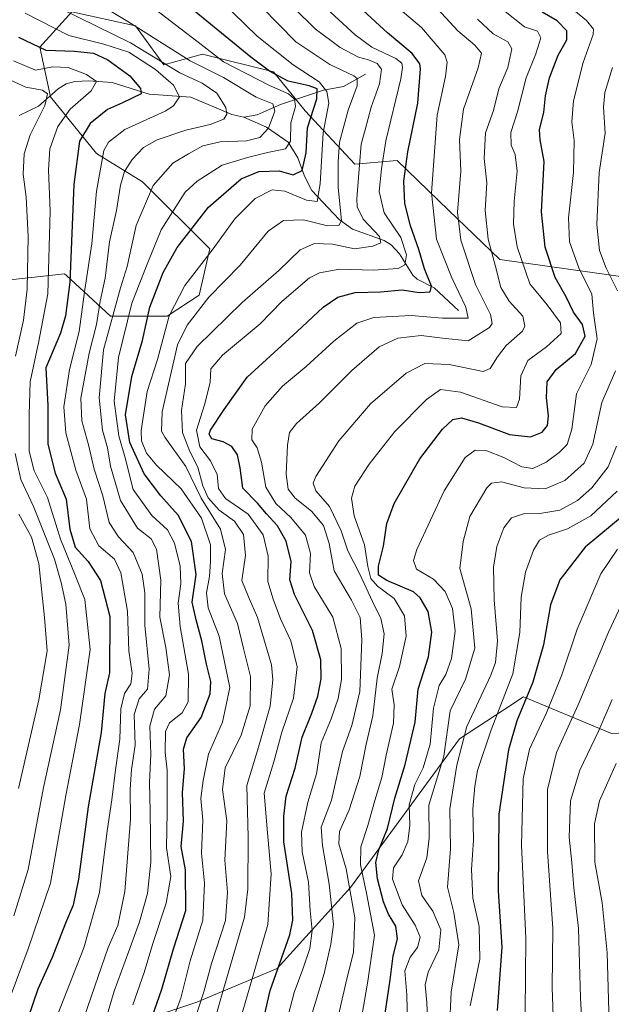
# Model space of a CAD drawing. Units: metres. Extents: x 634066 to 637500, y 4764386 to 4766906.
# Drawn here: x 637176 to 637342, y 4766373 to 4766648 of the extents above; entities that cross this region are included whole.
import ezdxf

# ---------------------------------------------------------------- set-up
doc = ezdxf.new("R2010")
doc.units = ezdxf.units.M
doc.header["$MEASUREMENT"] = 0
for name, color, linetype, lineweight in [('Arbolado forestal CxS', 92, 'Continuous', 0), ('Corriente natural lineal', 142, 'Continuous', 13), ('Curva de nivel maestra', 30, 'Continuous', 30), ('Curva de nivel normal', 30, 'Continuous', 0), ('Pastizal CxS', 92, 'Continuous', 0)]:
    doc.layers.add(name, color=color, linetype=linetype, lineweight=lineweight)

# ---------------------------------------------------------------- blocks, each defined once
blk = doc.blocks.new('*U10')
at = {"layer": 'Pastizal CxS', "color": 92, "linetype": 'Continuous', "lineweight": 0}
blk.add_polyline3d([(637176.3431, 4766357.4477, 825.2372), (637225.7919, 4766373.8391, 858.2694), (637248.2341, 4766383.1963, 873.4483), (637268.7685, 4766405.8127, 890.5194), (637299.2065, 4766447.3509, 912.9308), (637311.6131, 4766455.4551, 919.533), (637317.0867, 4766459.0305, 922.7991), (637341.7419, 4766448.7823, 941.2369), (637367.7519, 4766450.0455, 954.2771), (637385.5499, 4766436.9215, 965.2185), (637401.6841, 4766437.2947, 973.9899), (637460.0409, 4766488.1512, 1005.0279), (637466.6541, 4766159.401, 901.88)], dxfattribs=at)
blk = doc.blocks.new('*U14')
at = {"layer": 'Arbolado forestal CxS', "color": 92, "linetype": 'Continuous', "lineweight": 0}
for points in [[(637171.0869, 4766575.2421, 808.5822), (637188.8811, 4766577.2195, 823.9036), (637189.3767, 4766576.7617, 824.3264), (637201.7321, 4766565.3487, 838.3875), (637217.5489, 4766565.3483, 853.5401), (637226.4463, 4766571.2829, 857.1914), (637229.4125, 4766584.1431, 853.4545), (637210.6295, 4766602.9379, 837.4882), (637197.7784, 4766610.8515, 828.2476), (637184.9277, 4766626.6791, 816.0944), (637181.9617, 4766640.5283, 826.9157), (637190.8589, 4766650.4203, 836.531), (637208.6529, 4766646.4623, 840.7968), (637216.5619, 4766635.5811, 836.3224), (637227.4361, 4766638.5477, 844.8057), (637247.2073, 4766633.6019, 852.1989), (637256.1033, 4766622.7205, 847.1215), (637269.9429, 4766607.8817, 863.0663), (637281.8064, 4766608.8701, 872.3117), (637296.1764, 4766594.9863, 882.7959), (637310.4741, 4766581.1719, 891.1382), (637366.8215, 4766573.2567, 926.9899)], [(637341.7419, 4766448.7823, 941.2369), (637317.0867, 4766459.0305, 922.7991), (637311.6131, 4766455.4551, 919.533), (637299.2065, 4766447.3509, 912.9308), (637268.7685, 4766405.8127, 890.5194), (637248.2341, 4766383.1963, 873.4483), (637225.7919, 4766373.8391, 858.2694), (637176.3431, 4766357.4477, 825.2372)]]:
    blk.add_polyline3d(points, dxfattribs=at)

msp = doc.modelspace()

# ---------------------------------------------------------------- linework, layer by layer
at = {"layer": 'Arbolado forestal CxS', "color": 92, "linetype": 'Continuous', "lineweight": 0}
for points in [[(637366.8215, 4766573.2567, 926.9899), (637310.4741, 4766581.1719, 891.1382), (637296.1764, 4766594.9863, 882.7959), (637281.8064, 4766608.8701, 872.3117), (637269.9429, 4766607.8817, 863.0663), (637256.1033, 4766622.7205, 847.1215), (637247.2073, 4766633.6019, 852.1989), (637227.4361, 4766638.5477, 844.8057), (637216.5619, 4766635.5811, 836.3224), (637208.6529, 4766646.4623, 840.7968), (637190.8589, 4766650.4203, 836.531), (637181.9617, 4766640.5283, 826.9157), (637184.9277, 4766626.6791, 816.0944), (637197.7784, 4766610.8515, 828.2476), (637210.6295, 4766602.9379, 837.4882), (637229.4125, 4766584.1431, 853.4545), (637226.4463, 4766571.2829, 857.1914), (637217.5489, 4766565.3483, 853.5401), (637201.7321, 4766565.3487, 838.3875), (637189.3767, 4766576.7617, 824.3264), (637188.8811, 4766577.2195, 823.9036), (637171.0869, 4766575.2421, 808.5822)], [(637460.0409, 4766488.1512, 1005.0279), (637401.6841, 4766437.2947, 973.9899), (637385.5499, 4766436.9215, 965.2185), (637367.7519, 4766450.0455, 954.2771), (637341.7419, 4766448.7823, 941.2369), (637317.0867, 4766459.0305, 922.7991), (637311.6131, 4766455.4551, 919.533), (637299.2065, 4766447.3509, 912.9308), (637268.7685, 4766405.8127, 890.5194), (637248.2341, 4766383.1963, 873.4483), (637225.7919, 4766373.8391, 858.2694), (637176.3431, 4766357.4477, 825.2372)]]:
    msp.add_polyline3d(points, dxfattribs=at)
at = {"layer": 'Corriente natural lineal', "color": 142, "linetype": 'Continuous', "lineweight": 13}
for points in [[(637273, 4766633, 862.8974), (637266.7847, 4766629.5256, 858.5923), (637261.217, 4766628.4762, 854.5406), (637249.2049, 4766624.5053, 843.7684), (637242.7038, 4766621.6395, 838.9029), (637239, 4766621, 837.1017)], [(637239, 4766621, 837.1017), (637235.6028, 4766621.6797, 835.7885), (637224.1467, 4766626.5502, 832.656), (637212.4835, 4766627.373, 825.8623), (637202.1257, 4766630.6035, 823.0658), (637195.6479, 4766631.1132, 820.8013), (637191.744, 4766630.8875, 819.4915), (637189.326, 4766630.266, 818.6096), (637187.0757, 4766628.8502, 817.2816), (637181.5248, 4766624.0163, 814.5649), (637176.1575, 4766621.4261, 811.7645)], [(637299, 4766567, 879.177), (637292.1743, 4766573.3219, 875.6547), (637287.4087, 4766575.7405, 873.1387), (637286.1534, 4766576.7949, 872.1988), (637282.4654, 4766582.7698, 868.3122), (637280.1393, 4766585.3373, 868.3807), (637278.1511, 4766586.5358, 867.4288), (637269.286, 4766589.6948, 862.1924), (637265.6418, 4766592.3351, 859.8954), (637257.9896, 4766600.4554, 852.8577), (637255.9032, 4766604.4429, 850.4051), (637254.0931, 4766609.5849, 847.6601), (637251.3782, 4766613.9831, 844.6052), (637245.2763, 4766618.1712, 839.2344), (637239, 4766621, 837.1017)]]:
    msp.add_polyline3d(points, dxfattribs=at)
at = {"layer": 'Curva de nivel maestra', "color": 30, "linetype": 'Continuous', "lineweight": 30, "flags": 128}
for points, elevation in [([(637211.9, 4766365.6901), (637216, 4766377.4601), (637219.28, 4766388.6901), (637222.73, 4766399.4401), (637222.63, 4766410.7901), (637221.44, 4766417.3001), (637222.11, 4766424.3001), (637221.86, 4766432.3901), (637222.4, 4766438.9401), (637222.06, 4766444.4601), (637223.06, 4766447.6201), (637227.01, 4766453.2701), (637229.57, 4766459.8901), (637229.78, 4766463.3601), (637228.52, 4766468.1801), (637227.26, 4766474.7001), (637225.62, 4766480.5401), (637224.48, 4766485.5401), (637225.59, 4766493.2001), (637224.32, 4766502.4301), (637220.6, 4766509.8001), (637215.77, 4766515.1801), (637211.12, 4766521.3401), (637207.13, 4766530.1401), (637205.86, 4766537.8601), (637207.68, 4766548.5101), (637210.6, 4766558.6201), (637212.67, 4766567.9201), (637216.38, 4766577.6201), (637220.35, 4766584.5301), (637229.11, 4766595.8601), (637238.24, 4766603.7001), (637243.16, 4766605.8201), (637248.86, 4766605.9801), (637252.74, 4766604.8101), (637255.23, 4766606.0501), (637256.38, 4766611.0101), (637256.77, 4766617.9701), (637259.35, 4766626.0901), (637259.44, 4766628.8401), (637257.21, 4766629.6901), (637251.33, 4766631.0401), (637246.12, 4766633.7901), (637240.94, 4766637.7501), (637215.33, 4766658.7201)], 850), ([(637244.18, 4766367.6401), (637246.33, 4766377.0201), (637251.78, 4766392.6101), (637252.66, 4766396.6601), (637252.37, 4766404.1401), (637250.11, 4766418.5401), (637250.12, 4766425.7501), (637250.82, 4766431.3501), (637253.35, 4766439.1101), (637255.24, 4766447.8101), (637257.93, 4766454.4701), (637259.6, 4766459.2101), (637260.53, 4766464.0501), (637260.48, 4766469.4101), (637258.11, 4766477.6301), (637253.11, 4766487.6101), (637251.86, 4766491.7601), (637252.15, 4766496.9001), (637250.83, 4766502.5401), (637248.36, 4766506.7901), (637245.32, 4766510.2201), (637242.77, 4766513.1601), (637238.71, 4766517.3301), (637237.94, 4766523.0001), (637237.22, 4766526.6401), (637235.6, 4766528.9501), (637233.16, 4766530.2801), (637229.99, 4766531.1201), (637229.26, 4766532.4101), (637229.66, 4766533.5601), (637233.42, 4766539.3101), (637239.91, 4766548.3201), (637253.86, 4766561.1401), (637261.16, 4766567.8701), (637265.21, 4766570.7001), (637270.06, 4766572.0201), (637277.12, 4766572.1401), (637283.24, 4766572.7401), (637287.95, 4766571.9701), (637291, 4766572.1401), (637291.42, 4766573.7301), (637289.46, 4766578.6401), (637287.83, 4766583.9801), (637285.52, 4766590.6401), (637283.92, 4766596.8601), (637283.69, 4766603.1101), (637284.84, 4766611.2401), (637287.58, 4766624.8501), (637288.37, 4766634.4201), (637288.16, 4766635.8901), (637285.97, 4766638.7401), (637279.14, 4766644.5401), (637272.33, 4766650.7501)], 875), ([(637278.47, 4766370.6601), (637279.84, 4766379.9901), (637280.72, 4766386.7001), (637281.94, 4766391.4701), (637281.45, 4766394.9801), (637279.44, 4766398.3401), (637278.03, 4766401.8301), (637276.3, 4766408.2501), (637275.82, 4766412.8301), (637276.72, 4766416.3001), (637279.16, 4766422.2701), (637281.12, 4766430.7701), (637284.02, 4766440.1801), (637286.87, 4766451.9501), (637287.69, 4766461.2001), (637290.54, 4766470.2601), (637291.54, 4766477.1101), (637290.47, 4766482.9301), (637288.26, 4766486.7301), (637286.36, 4766488.3701), (637278.96, 4766491.5501), (637276.62, 4766493.0401), (637276.6, 4766495.5401), (637278.02, 4766501.1101), (637278.9, 4766507.4801), (637280.99, 4766513.1101), (637288.17, 4766525.5401), (637294.48, 4766533.8501), (637297.41, 4766536.5401), (637299.78, 4766537.0201), (637304.56, 4766535.6301), (637313.22, 4766532.3001), (637319.09, 4766531.6701), (637322.36, 4766532.9601), (637323.86, 4766534.8601), (637324.11, 4766537.5301), (637323.51, 4766542.6101), (637323.75, 4766547.0801), (637326.28, 4766550.4601), (637331.7, 4766554.9801), (637334.34, 4766559.8401), (637333.58, 4766563.0101), (637331.13, 4766566.4701), (637329.03, 4766570.7901), (637326, 4766576.1901), (637323.14, 4766584.6101), (637322.2, 4766594.5301), (637322.94, 4766608.5401), (637321.82, 4766614.5901), (637321.58, 4766617.4901), (637322.81, 4766622.3101), (637323.28, 4766626.9101), (637324.39, 4766631.9501), (637326.86, 4766638.2901), (637329.2, 4766642.5201), (637329.25, 4766645.0601), (637326.51, 4766647.8601), (637322.34, 4766650.2601)], 900), ([(637175.94, 4766643.3201), (637183.58, 4766639.6401), (637191.66, 4766639.4101), (637196.94, 4766638.7901), (637200.95, 4766637.0001), (637207.09, 4766632.5001), (637210.11, 4766628.9501), (637210.22, 4766627.4801), (637205.05, 4766624.9801), (637200.9, 4766623.1101), (637196.03, 4766619.2001), (637193.05, 4766614.2401), (637191.44, 4766602.1901), (637190.33, 4766574.8601), (637189.16, 4766565.5201), (637187.71, 4766560.6801), (637183.6, 4766551.0001), (637184.22, 4766540.4701), (637184.21, 4766529.6201), (637186.18, 4766521.5101), (637189.33, 4766514.2701), (637190.35, 4766505.8701), (637191.79, 4766500.8701), (637195.49, 4766496.8701), (637198.86, 4766491.5401), (637201.48, 4766481.4901), (637201.44, 4766465.8101), (637200.14, 4766460.0301), (637199.1, 4766449.1301), (637195.47, 4766428.3901), (637192.73, 4766408.1601), (637191.3, 4766400.9001), (637189.13, 4766395.8201), (637185.39, 4766386.2601), (637181.42, 4766377.3901), (637178.65, 4766369.5501)], 825), ([(637345.84, 4766510.3401), (637334.39, 4766500.8701), (637327.28, 4766491.7501), (637324.7, 4766484.7401), (637322.68, 4766473.5701), (637319.76, 4766463.1201), (637315.28, 4766452.3501), (637312.89, 4766444.2201), (637310.2, 4766426.2601), (637310.07, 4766404.8901), (637311.05, 4766389.1901), (637309.79, 4766371.4901)], 925)]:
    msp.add_lwpolyline(points, dxfattribs=dict(at, elevation=elevation))
at = {"layer": 'Curva de nivel normal', "color": 30, "linetype": 'Continuous', "lineweight": 0, "flags": 128}
for points, elevation in [([(637181.9, 4766662.44), (637206.55, 4766647.71), (637223.95, 4766636.74), (637233.3, 4766632), (637242.37, 4766626.52), (637247.05, 4766624.69), (637247.58, 4766622.61), (637245.82, 4766617.92), (637243.41, 4766615.25), (637239.68, 4766614.35), (637232.34, 4766614.07), (637227.46, 4766612.97), (637223.46, 4766610.69), (637219.12, 4766608.08), (637213.59, 4766601.85), (637208.89, 4766590.66), (637206.32, 4766579.22), (637204.52, 4766573.34), (637199.78, 4766555.96), (637198.48, 4766542.58), (637199.41, 4766533.58), (637200.88, 4766528.65), (637201.7, 4766523.45), (637204.45, 4766513.92), (637209.25, 4766506.22), (637213.06, 4766503.19), (637214.55, 4766500.3), (637215.76, 4766491.62), (637215.49, 4766481.34), (637217.14, 4766472.83), (637218.16, 4766465.19), (637217.16, 4766459.36), (637213.98, 4766455.62), (637212.67, 4766450.91), (637213.01, 4766443.02), (637212.58, 4766435.16), (637212.77, 4766427.18), (637212.94, 4766412.88), (637212.04, 4766404.15), (637209.79, 4766396.21), (637206.85, 4766388.06), (637202.76, 4766376.88), (637199.59, 4766366.16)], 840), ([(637210.75, 4766653.8), (637226.21, 4766641.93), (637233.23, 4766636.4), (637246.12, 4766629.8), (637251.46, 4766627.52), (637253.1, 4766625.98), (637253.37, 4766623.95), (637252.07, 4766619.34), (637251.98, 4766614.28), (637250.6, 4766612.12), (637245.57, 4766611.13), (637240.02, 4766609.74), (637232.94, 4766607.59), (637225.92, 4766603.1), (637222.53, 4766599.98), (637215.88, 4766589.47), (637212.12, 4766580.4), (637207.62, 4766569.03), (637203.89, 4766553.85), (637202.68, 4766541.66), (637204.03, 4766531.98), (637205.77, 4766525.82), (637208.01, 4766517.02), (637213.28, 4766509.69), (637217.61, 4766505.69), (637219.57, 4766501.98), (637221.16, 4766495.57), (637221.38, 4766490.65), (637220.57, 4766485.23), (637221.15, 4766478.68), (637223.53, 4766465.42), (637223.38, 4766457.65), (637221.69, 4766454.62), (637218.2, 4766451.84), (637217.07, 4766449.36), (637216.96, 4766443.48), (637217.5, 4766438.55), (637217.54, 4766426.83), (637217.38, 4766416.85), (637218.58, 4766408.88), (637217.25, 4766401.4), (637213.57, 4766390.22), (637211.09, 4766382.06), (637207.97, 4766373.03)], 845), ([(637232.41, 4766653.52), (637242.7, 4766643.63), (637252.79, 4766635.61), (637259.97, 4766630.84), (637262.2, 4766628.09), (637262.69, 4766624.85), (637261.11, 4766616.56), (637260.31, 4766602.34), (637259.49, 4766597.42), (637256.5, 4766597.74), (637250.45, 4766600.31), (637246.91, 4766600.69), (637242.11, 4766598.23), (637236.42, 4766592.53), (637230.4, 4766584.21), (637222.51, 4766573.94), (637218.09, 4766565.44), (637214.81, 4766553.28), (637211.98, 4766544.38), (637210.25, 4766533.49), (637210.34, 4766530.54), (637211.72, 4766527.15), (637214.58, 4766523.74), (637221.47, 4766517.12), (637227.15, 4766508.94), (637229.64, 4766501.54), (637229.6, 4766496.86), (637229.39, 4766492.68), (637228.55, 4766488.13), (637229.02, 4766483.88), (637232.08, 4766476.02), (637235.07, 4766461.68), (637232.98, 4766452.03), (637229.04, 4766443.05), (637227.6, 4766435.73), (637226.92, 4766430.69), (637227.54, 4766424.6), (637227.12, 4766415.43), (637227.95, 4766407.03), (637227.5, 4766396.7), (637223.98, 4766385.33), (637221.32, 4766374.91), (637217.92, 4766365.81)], 855), ([(637258.69, 4766654.45), (637270.12, 4766643.97), (637274.69, 4766640.55), (637281.49, 4766637.3), (637283.08, 4766636.02), (637283.28, 4766634.86), (637282.83, 4766631.67), (637278.62, 4766614.36), (637277.45, 4766606.52), (637276.76, 4766600.17), (637278.23, 4766594.25), (637282.88, 4766587.39), (637284.46, 4766582.48), (637283.95, 4766579.7), (637282.08, 4766578.68), (637275.1, 4766578.27), (637265.82, 4766578.49), (637260.11, 4766577.45), (637257.33, 4766576.12), (637249.59, 4766569.52), (637243.53, 4766563.27), (637232.98, 4766554.47), (637229.78, 4766550.64), (637229.58, 4766546.84), (637228, 4766540.6), (637225.69, 4766533.54), (637226.68, 4766528.87), (637229.67, 4766524.94), (637231.54, 4766521.16), (637231.88, 4766517.28), (637233.86, 4766514.46), (637240.2, 4766510.09), (637244.34, 4766504.3), (637245.79, 4766498.36), (637245.66, 4766491.28), (637247.2, 4766486.37), (637249.24, 4766480.84), (637252.11, 4766474.68), (637253.86, 4766467.47), (637252.88, 4766458.71), (637249.56, 4766449.21), (637247.36, 4766440.88), (637244.6, 4766432.21), (637245.6, 4766421.08), (637246.56, 4766409.59), (637245.7, 4766395.47), (637240.62, 4766378.04), (637236.03, 4766362.42)], 870), ([(637278.52, 4766654.54), (637288.63, 4766646.04), (637295.15, 4766638.34), (637295.79, 4766636.31), (637295.34, 4766632.35), (637293.02, 4766621.52), (637291.37, 4766599.86), (637292.78, 4766586.86), (637297.08, 4766576.12), (637301, 4766567.93), (637301.66, 4766564.86), (637294.45, 4766564.81), (637285.77, 4766565.55), (637275.28, 4766565.05), (637270.58, 4766563.46), (637264.08, 4766558.42), (637256.36, 4766551.35), (637249.8, 4766545.83), (637244.92, 4766540.36), (637241.31, 4766533.87), (637241.2, 4766530.87), (637242.72, 4766528.63), (637243.93, 4766524.58), (637245.08, 4766517.66), (637247.86, 4766513.06), (637252.07, 4766509.16), (637256.16, 4766504.24), (637257.6, 4766499.09), (637257.27, 4766493.7), (637258.6, 4766489.86), (637263.82, 4766481.28), (637266.2, 4766472.54), (637266.23, 4766463.89), (637265.36, 4766458.61), (637263.34, 4766452.89), (637260.58, 4766446.24), (637259.23, 4766437.56), (637256.85, 4766429.62), (637255.04, 4766421.25), (637255.22, 4766415.78), (637257.05, 4766407.29), (637257.48, 4766399.37), (637258.02, 4766393.82), (637257.45, 4766388.82), (637255.49, 4766383.04), (637252.99, 4766376.49), (637249.25, 4766361.88)], 880), ([(637257.26, 4766367.92), (637261.43, 4766381.78), (637263.31, 4766389.97), (637264.01, 4766395.51), (637262.84, 4766406.71), (637260.92, 4766417.55), (637260.55, 4766422.71), (637263.45, 4766430.24), (637266.52, 4766443.78), (637269.12, 4766451.02), (637271.36, 4766460.6), (637271.97, 4766475.01), (637271.43, 4766481.18), (637269.02, 4766486.1), (637264.21, 4766494.3), (637262.78, 4766501.86), (637261.26, 4766506.88), (637257.87, 4766510.89), (637253.29, 4766514.54), (637251.33, 4766517.06), (637250.82, 4766521.3), (637251.21, 4766529.4), (637251.68, 4766532.87), (637253.7, 4766535.41), (637260.03, 4766541.06), (637269.19, 4766550.22), (637276.8, 4766556.84), (637282.02, 4766559.22), (637288.5, 4766559.98), (637294.48, 4766559.23), (637301.63, 4766558.48), (637307.6, 4766562.24), (637308.39, 4766563.38), (637307.9, 4766565.89), (637303.72, 4766574.25), (637299.64, 4766586.57), (637298.69, 4766594.45), (637299.57, 4766605.86), (637299.2, 4766614.7), (637300.36, 4766623.23), (637304.49, 4766634.7), (637305.39, 4766638.85), (637303.5, 4766641.11), (637298.82, 4766645.12), (637292.01, 4766652.41)], 885), ([(637284.77, 4766364.05), (637284.53, 4766375.84), (637283.92, 4766382.5), (637285.48, 4766386.36), (637287.5, 4766389.03), (637288.26, 4766391.99), (637286.85, 4766395.32), (637283.2, 4766400.97), (637280.53, 4766408.15), (637280.79, 4766411.34), (637283.18, 4766414.97), (637284.82, 4766418.62), (637285.32, 4766423.2), (637285.21, 4766428.9), (637286.74, 4766434.55), (637289.04, 4766439.21), (637291, 4766445.88), (637292.01, 4766455.86), (637293.51, 4766462.19), (637295.38, 4766465.34), (637296.98, 4766469.74), (637298.04, 4766477.38), (637297.27, 4766483.74), (637295.24, 4766488.5), (637291.96, 4766491.9), (637287.22, 4766494.72), (637286.34, 4766497.19), (637287.32, 4766500.2), (637294.92, 4766516.58), (637300.82, 4766525.93), (637303.65, 4766528), (637306.91, 4766527.77), (637311.62, 4766525.92), (637316.68, 4766523.26), (637319.75, 4766522.86), (637323.44, 4766524.61), (637327.11, 4766527.28), (637329.33, 4766529.55), (637330.61, 4766533.8), (637331.97, 4766543.73), (637336, 4766551.92), (637337.74, 4766559.06), (637336.67, 4766566.19), (637336.26, 4766571.53), (637332.6, 4766578.86), (637329.94, 4766586.19), (637329.73, 4766592.86), (637331.08, 4766605.54), (637331.31, 4766614.4), (637330.6, 4766619.68), (637331.12, 4766625.53), (637333.84, 4766636.25), (637336.64, 4766644.05), (637336.68, 4766645.5), (637334.75, 4766647.98), (637327.7, 4766653.85)], 905), ([(637177.8, 4766650.02), (637190.02, 4766643.75), (637199.82, 4766641.38), (637206.81, 4766639.09), (637214.29, 4766634.29), (637219.33, 4766629.93), (637221.01, 4766626.62), (637219.26, 4766624.1), (637216.93, 4766622.61), (637205.73, 4766617.56), (637201.13, 4766614.02), (637199.86, 4766611.64), (637197.75, 4766600.27), (637196.5, 4766585.54), (637194.5, 4766572.85), (637192.94, 4766561.14), (637190.21, 4766550.51), (637188.62, 4766540.08), (637189.19, 4766532.79), (637191.97, 4766522.34), (637195.02, 4766514.28), (637195.96, 4766506), (637198.47, 4766501.22), (637202.77, 4766497.51), (637204.58, 4766493.73), (637206.43, 4766483), (637206.77, 4766471.87), (637207.72, 4766465.54), (637207.42, 4766462.73), (637205.65, 4766459.97), (637204.57, 4766455.73), (637204.32, 4766447.2), (637203.12, 4766438.66), (637202.09, 4766430.26), (637200.76, 4766421.6), (637198.62, 4766404.45), (637194.22, 4766388.99), (637186.57, 4766369.48)], 830), ([(637188.08, 4766651.14), (637207.3, 4766641.69), (637221.04, 4766633.38), (637227.27, 4766630.47), (637231.4, 4766627.64), (637233.94, 4766623.68), (637234.22, 4766621.79), (637233.36, 4766620.43), (637229.58, 4766618.92), (637222.79, 4766617.36), (637214.75, 4766614.64), (637210.94, 4766612.47), (637207.75, 4766609.16), (637205.63, 4766605.83), (637204.5, 4766602.01), (637203.36, 4766594.86), (637201.44, 4766586.19), (637200.22, 4766576.04), (637198.77, 4766569.58), (637197.76, 4766563.04), (637195.72, 4766555.09), (637193.42, 4766542.45), (637193.64, 4766536.15), (637195.58, 4766529.45), (637197.17, 4766522.67), (637199.59, 4766515.16), (637201.31, 4766507.8), (637203.9, 4766503.78), (637208, 4766499.38), (637210.52, 4766493.37), (637211.27, 4766488.09), (637211.25, 4766479.08), (637212.47, 4766466.76), (637212.03, 4766461.18), (637209.69, 4766458.51), (637208.33, 4766454.1), (637208.63, 4766445.57), (637207.53, 4766438.73), (637207.17, 4766433.18), (637207.25, 4766424.92), (637205.72, 4766404.7), (637203.76, 4766395.25), (637201.05, 4766389.1), (637193.52, 4766367.2)], 835), ([(637243.87, 4766651.81), (637253.45, 4766641.96), (637263.04, 4766635.67), (637269.72, 4766632.51), (637270.64, 4766631.77), (637270.64, 4766629.71), (637268.13, 4766622.9), (637265.74, 4766613.98), (637265.37, 4766608.49), (637265.36, 4766601.32), (637266.22, 4766592.14), (637265.5, 4766590.75), (637262.32, 4766590.6), (637255.67, 4766592.3), (637250.02, 4766592.06), (637245.8, 4766589.08), (637237.93, 4766579.63), (637229.18, 4766570.72), (637223.08, 4766562.86), (637220.46, 4766557.41), (637216.14, 4766538.63), (637215.96, 4766533.29), (637216.92, 4766531.57), (637222.77, 4766523.36), (637227.03, 4766514.58), (637232.48, 4766505.87), (637233.85, 4766500.2), (637232.92, 4766493.54), (637233.56, 4766487.87), (637237.19, 4766479.54), (637238.89, 4766472.54), (637240.86, 4766464.78), (637240.7, 4766456.54), (637238.26, 4766448.34), (637233.76, 4766439.26), (637233, 4766433.2), (637234.18, 4766424.41), (637233.66, 4766413.41), (637234.4, 4766404.55), (637233.82, 4766396.63), (637229.93, 4766384.55), (637227.74, 4766376.67), (637224.59, 4766367)], 860), ([(637253.08, 4766651.3), (637258.9, 4766645.67), (637265.93, 4766640.41), (637270.99, 4766637.68), (637273.79, 4766636.93), (637276.25, 4766635.93), (637277.48, 4766634.34), (637276.9, 4766630.25), (637274.59, 4766623.75), (637272.88, 4766617.47), (637271.72, 4766613.38), (637271.33, 4766607.66), (637270.52, 4766598.18), (637270.66, 4766595.88), (637272.28, 4766592.47), (637276.9, 4766587.68), (637277.26, 4766585.88), (637275, 4766584.91), (637269.93, 4766584.17), (637263.73, 4766585.47), (637258.72, 4766585.69), (637254.69, 4766583.94), (637248.72, 4766578.14), (637238.45, 4766569.22), (637225.95, 4766556.93), (637222.7, 4766552.14), (637222.67, 4766546.49), (637221.58, 4766539.05), (637221.82, 4766532.9), (637223.87, 4766527.62), (637226.06, 4766523.23), (637227.47, 4766518.03), (637228.99, 4766514.66), (637232.02, 4766511.23), (637236.33, 4766508.15), (637238.83, 4766504.43), (637239.42, 4766498.54), (637238.42, 4766491.54), (637240.24, 4766486.97), (637242.74, 4766481.27), (637246.66, 4766467.97), (637247.09, 4766463.85), (637246.32, 4766456.49), (637243.04, 4766445.03), (637239.79, 4766434.33), (637240.16, 4766419.85), (637240.08, 4766405.31), (637239.15, 4766397.51), (637233.08, 4766376.75), (637229.02, 4766362.35)], 865), ([(637271.88, 4766369.36), (637273.59, 4766379.65), (637275.51, 4766392.55), (637273.24, 4766404.2), (637271.58, 4766412.15), (637271.66, 4766417.2), (637273.6, 4766423.1), (637275.56, 4766430.09), (637277.53, 4766436.57), (637278.71, 4766442.77), (637280.77, 4766451.68), (637280.99, 4766456.88), (637280.33, 4766461.24), (637282.51, 4766467.54), (637284.33, 4766475.98), (637283.83, 4766481.66), (637281.02, 4766486.56), (637276.32, 4766490), (637274.49, 4766492.15), (637273.66, 4766495.44), (637272.64, 4766501.5), (637269.79, 4766509.66), (637269.04, 4766514.56), (637270.03, 4766517.93), (637273.95, 4766524.07), (637281.12, 4766533.13), (637289.99, 4766542.15), (637293.93, 4766544.9), (637299.49, 4766544.2), (637311.12, 4766540.1), (637315.21, 4766539.84), (637315.97, 4766542.16), (637316.41, 4766548.73), (637318.31, 4766552.99), (637323.54, 4766556.86), (637327.65, 4766560.53), (637327.44, 4766563.53), (637323.77, 4766568.53), (637318.92, 4766574.43), (637315.37, 4766584.79), (637314.3, 4766591.09), (637314.5, 4766597.53), (637315.32, 4766605.86), (637314.79, 4766610.54), (637313.68, 4766613.18), (637313.56, 4766616.72), (637315.44, 4766622.45), (637317.9, 4766631.93), (637320.62, 4766638.65), (637321.94, 4766643.1), (637321.04, 4766644.95), (637317.39, 4766646.2), (637311.56, 4766650.8)], 895), ([(637265.4, 4766370.12), (637267.71, 4766380.34), (637269.6, 4766387.67), (637269.96, 4766397.39), (637267.59, 4766411.02), (637265.52, 4766418.01), (637265.67, 4766421.5), (637268.44, 4766427.55), (637271.34, 4766436.79), (637273.12, 4766445.84), (637275.03, 4766453.78), (637276.2, 4766464.29), (637277.61, 4766471.2), (637278.16, 4766476.62), (637277.29, 4766480.95), (637274.88, 4766485.72), (637271.39, 4766493.37), (637267.99, 4766499.81), (637266.19, 4766505.4), (637262.86, 4766512.2), (637259.13, 4766516.56), (637258.36, 4766518.75), (637259.05, 4766520.61), (637265.55, 4766530.55), (637274.41, 4766540.86), (637284.29, 4766549.45), (637289.52, 4766552.19), (637296.37, 4766551.84), (637305.88, 4766549.91), (637307.84, 4766550.81), (637309.84, 4766554.03), (637312.29, 4766557.2), (637316.83, 4766561.22), (637317.54, 4766562.61), (637316.96, 4766565.37), (637313.08, 4766569.61), (637310.8, 4766573.39), (637309.34, 4766579.28), (637307.28, 4766586.88), (637306.41, 4766594.86), (637306.9, 4766602.59), (637306.13, 4766609.45), (637306.53, 4766616.59), (637308.71, 4766622.85), (637310.27, 4766628.85), (637312.76, 4766634.85), (637313.84, 4766640.01), (637312.75, 4766642), (637308.68, 4766644.23), (637304.24, 4766648.3)], 890), ([(637174.6, 4766636.73), (637180.75, 4766634.1), (637185.54, 4766635), (637189.86, 4766634.85), (637194.96, 4766632.9), (637197.82, 4766630.88), (637196.3, 4766628.31), (637190.38, 4766623.22), (637186.97, 4766618.34), (637184.77, 4766612.13), (637184.34, 4766606.26), (637184.79, 4766594.74), (637184.22, 4766571.62), (637181.68, 4766558.41), (637179.24, 4766547.03), (637178.99, 4766537.94), (637178.95, 4766527.7), (637180.34, 4766522.21), (637184.06, 4766514.75), (637187.73, 4766503.13), (637191.82, 4766493.06), (637194.48, 4766486.23), (637196.03, 4766472.27), (637193.04, 4766451.36), (637189.24, 4766431.54), (637184.89, 4766407.07), (637178.68, 4766388.65), (637170.3, 4766366.41)], 820), ([(637342.01, 4766634.84), (637339.84, 4766627.82), (637339.52, 4766623.72), (637339.91, 4766616.49), (637338.24, 4766605.53), (637337.65, 4766591.01), (637338.33, 4766583.75), (637340.25, 4766578.83), (637343.37, 4766572.46)], 910), ([(637171.69, 4766632.2), (637177.99, 4766629.36), (637182.64, 4766628.47), (637184.1, 4766627.44), (637183.31, 4766624.2), (637179.27, 4766616.04), (637177.56, 4766610.69), (637177.31, 4766605.02), (637178.08, 4766598.65), (637178.66, 4766587.64), (637178.37, 4766572.9), (637177.36, 4766564.26), (637175.17, 4766554.21)], 815), ([(637342.8, 4766550.09), (637339.06, 4766541.26), (637336.49, 4766529.66), (637334.1, 4766524.34), (637328.67, 4766519.51), (637323.19, 4766517.12), (637317.34, 4766517.43), (637310.96, 4766519.09), (637308.22, 4766518.75), (637306.9, 4766517.43), (637302.17, 4766509.4), (637300.24, 4766502.49), (637299.35, 4766494.87), (637302.53, 4766483.67), (637303.57, 4766472.64), (637300.92, 4766464), (637296.63, 4766455.13), (637294.84, 4766442.53), (637290.69, 4766428.79), (637290.72, 4766419.62), (637290.09, 4766414.13), (637287.82, 4766407.69), (637288.7, 4766403.54), (637291.77, 4766399.2), (637293.98, 4766393.95), (637293.5, 4766388.45), (637290.52, 4766382.17), (637289.64, 4766378.62), (637290.08, 4766373.69), (637290.44, 4766364.44)], 910), ([(637343.1, 4766529.09), (637340.8, 4766523.26), (637336.2, 4766517.47), (637332.2, 4766513.88), (637327.28, 4766511.2), (637321.7, 4766510.26), (637317.14, 4766510.16), (637313.76, 4766509.04), (637311.66, 4766506.27), (637309.64, 4766501.06), (637308.74, 4766495.3), (637308.94, 4766486.19), (637309.86, 4766474.73), (637309.27, 4766468.65), (637307.99, 4766465.08), (637301.28, 4766450.8), (637298.49, 4766440), (637296.58, 4766427.78), (637296.75, 4766416.59), (637295.85, 4766405.94), (637297.7, 4766398.79), (637299.01, 4766389.76), (637296.94, 4766376.62), (637296.42, 4766366.5)], 915), ([(637175.01, 4766527.02), (637176.65, 4766519.8), (637180.16, 4766512.26), (637186.07, 4766497.56), (637187.91, 4766491.01), (637189.21, 4766484.95), (637190.12, 4766473.52), (637187.71, 4766455.45), (637182.96, 4766433.72), (637178.68, 4766410.81), (637174.66, 4766397.9)], 815), ([(637343.32, 4766516.52), (637335.91, 4766509.64), (637329.44, 4766505.98), (637324.11, 4766504.18), (637321.57, 4766502.83), (637319.96, 4766500.03), (637317.71, 4766493.89), (637316.45, 4766486.87), (637316.11, 4766477), (637314.14, 4766465.52), (637308.1, 4766449.82), (637304.23, 4766438.53), (637303.56, 4766434.08), (637302.97, 4766427.69), (637303.11, 4766419.08), (637302.64, 4766410.88), (637302.95, 4766402.88), (637304.7, 4766394.93), (637304.92, 4766385.78), (637302.22, 4766372.73)], 920), ([(637176.11, 4766510.07), (637179.58, 4766503.62), (637181.67, 4766496.28), (637183.25, 4766481.2), (637183.99, 4766471.87), (637181.7, 4766458.2), (637175.94, 4766433.48)], 810), ([(637343.44, 4766500.29), (637338.76, 4766493.42), (637332.15, 4766478.01), (637327.87, 4766465.2), (637323.55, 4766454.62), (637318.79, 4766444.48), (637317.06, 4766436.15), (637316.55, 4766417.64), (637317.82, 4766391.68), (637317.64, 4766370.78)], 930), ([(637347.98, 4766492.18), (637340.87, 4766477.13), (637332.42, 4766456.85), (637326.31, 4766443.54), (637323.87, 4766433.2), (637323.82, 4766415.91), (637325.3, 4766394.41), (637325.14, 4766377.91), (637325.48, 4766367.31)], 935), ([(637341.9, 4766458.32), (637338.14, 4766449.64), (637332.85, 4766438.62), (637330.28, 4766429.98), (637329.93, 4766419.88), (637330.68, 4766412.77), (637331.16, 4766405.69), (637332.53, 4766394.41), (637333.07, 4766374.96), (637334.1, 4766355.66)], 940), ([(637343, 4766440.49), (637338.35, 4766429.98), (637337, 4766423.63), (637337.08, 4766412.87), (637339.1, 4766401.51), (637340.49, 4766387.54), (637341.35, 4766358.22)], 945)]:
    msp.add_lwpolyline(points, dxfattribs=dict(at, elevation=elevation))
at = {"layer": 'Pastizal CxS', "color": 92, "linetype": 'Continuous', "lineweight": 0}
for points in [[(637366.8215, 4766573.2567, 926.9899), (637310.4741, 4766581.1719, 891.1382), (637296.1764, 4766594.9863, 882.7959), (637281.8064, 4766608.8701, 872.3117), (637269.9429, 4766607.8817, 863.0663), (637256.1033, 4766622.7205, 847.1215), (637247.2073, 4766633.6019, 852.1989), (637227.4361, 4766638.5477, 844.8057), (637216.5619, 4766635.5811, 836.3224), (637208.6529, 4766646.4623, 840.7968), (637190.8589, 4766650.4203, 836.531), (637181.9617, 4766640.5283, 826.9157), (637184.9277, 4766626.6791, 816.0944), (637197.7784, 4766610.8515, 828.2476), (637210.6295, 4766602.9379, 837.4882), (637229.4125, 4766584.1431, 853.4545), (637226.4463, 4766571.2829, 857.1914), (637217.5489, 4766565.3483, 853.5401), (637201.7321, 4766565.3487, 838.3875), (637189.3767, 4766576.7617, 824.3264), (637188.8811, 4766577.2195, 823.9036), (637171.0869, 4766575.2421, 808.5822)], [(637366.8215, 4766573.2567, 926.9899), (637310.4741, 4766581.1719, 891.1382), (637296.1764, 4766594.9863, 882.7959), (637281.8064, 4766608.8701, 872.3117), (637269.9429, 4766607.8817, 863.0663), (637256.1033, 4766622.7205, 847.1215), (637247.2073, 4766633.6019, 852.1989), (637227.4361, 4766638.5477, 844.8057), (637216.5619, 4766635.5811, 836.3224), (637208.6529, 4766646.4623, 840.7968), (637190.8589, 4766650.4203, 836.531), (637181.9617, 4766640.5283, 826.9157), (637184.9277, 4766626.6791, 816.0944), (637197.7784, 4766610.8515, 828.2476), (637210.6295, 4766602.9379, 837.4882), (637229.4125, 4766584.1431, 853.4545), (637226.4463, 4766571.2829, 857.1914), (637217.5489, 4766565.3483, 853.5401), (637201.7321, 4766565.3487, 838.3875), (637189.3767, 4766576.7617, 824.3264), (637188.8811, 4766577.2195, 823.9036), (637171.0869, 4766575.2421, 808.5822)], [(637460.0409, 4766488.1512, 1005.0279), (637401.6841, 4766437.2947, 973.9899), (637385.5499, 4766436.9215, 965.2185), (637367.7519, 4766450.0455, 954.2771), (637341.7419, 4766448.7823, 941.2369), (637317.0867, 4766459.0305, 922.7991), (637311.6131, 4766455.4551, 919.533), (637299.2065, 4766447.3509, 912.9308), (637268.7685, 4766405.8127, 890.5194), (637248.2341, 4766383.1963, 873.4483), (637225.7919, 4766373.8391, 858.2694), (637176.3431, 4766357.4477, 825.2372)]]:
    msp.add_polyline3d(points, dxfattribs=at)

# ---------------------------------------------------------------- block references
at = {"layer": 'Arbolado forestal CxS', "color": 92, "linetype": 'Continuous', "lineweight": 0}
msp.add_blockref('*U14', (0, 0), dxfattribs=at)
at = {"layer": 'Pastizal CxS', "color": 92, "linetype": 'Continuous', "lineweight": 0}
msp.add_blockref('*U10', (0, 0), dxfattribs=at)

doc.saveas('drawing.dxf')
